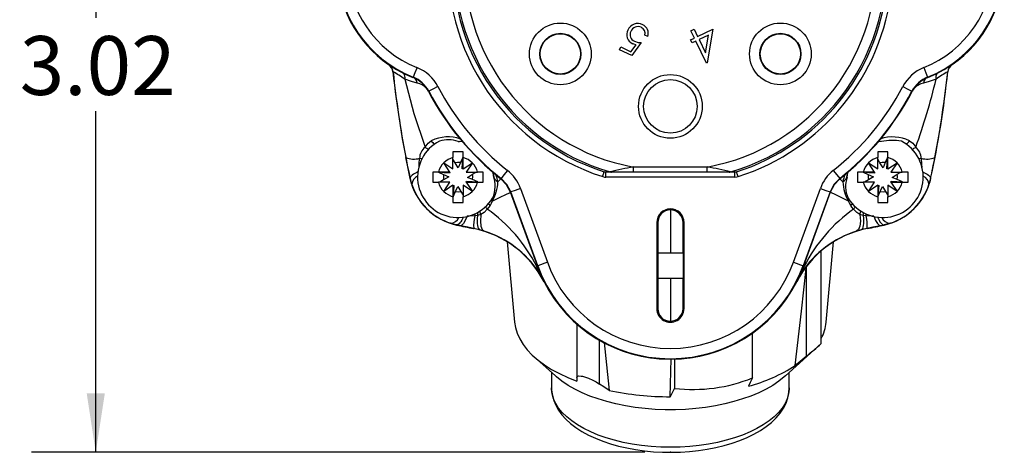
# Model space of a CAD drawing. Units: inches. Extents: x 0 to 21.9, y -0.2 to 16.9.
# Drawn here: x 3.8 to 7.7, y 8.8 to 10.5 of the extents above; entities that cross this region are included whole.
import ezdxf

# ---------------------------------------------------------------- set-up
doc = ezdxf.new("R2010")
doc.units = ezdxf.units.IN
doc.header["$LTSCALE"] = 2
doc.header["$MEASUREMENT"] = 0
doc.header["$PDSIZE"] = -1
doc.linetypes.add('SLD-Solid', pattern=[0])
doc.layers.add('LAYER_1', color=179, linetype='SLD-Solid')
doc.styles.add('SLDTEXTSTYLE0', font='GOTHIC.TTF', dxfattribs={"width": 0.913})
doc.dimstyles.new('SLDDIMSTYLE0', dxfattribs={"dimtxt": 0.229167, "dimasz": 0.229167, "dimexe": 0, "dimexo": 0.0625, "dimgap": 0.057292, "dimtad": 0, "dimtih": 1, "dimtoh": 1, "dimrnd": 1e-09, "dimzin": 12, "dimdsep": 46, "dimtxsty": 'SLDTEXTSTYLE0', "dimsah": 1, "dimcen": 0.09, "dimadec": 0, "dimazin": 3, "dimtfac": 1, "dimtdec": 3, "dimtofl": 0, "dimtmove": 0, "dimatfit": 3, "dimfxl": 0, "dimfrac": 2, "dimtolj": 1, "dimtzin": 12, "dimarcsym": 0})

# ---------------------------------------------------------------- blocks, each defined once
blk = doc.blocks.new('_D')
at = {"layer": 'LAYER_1', "color": 7}
for p, q in [((5.0159, 11.7976), (3.8715, 11.7976)), ((4.1215, 11.7976), (4.1215, 10.4694)), ((6.2587, 11.7976), (5.1059, 11.7976)), ((4.1215, 8.7771), (4.1215, 10.1053)), ((6.2587, 8.7771), (3.8715, 8.7771))]:
    blk.add_line(p, q, dxfattribs=at)
for points in [[(4.1215, 11.7976), (4.0863, 11.5685), (4.1568, 11.5685)], [(4.1215, 8.7771), (4.1568, 9.0063), (4.0863, 9.0063)]]:
    blk.add_solid(points, dxfattribs=at)
at = {"layer": 'LAYER_1', "color": 7, "insert": (3.8253, 10.398), "char_height": 0.22917, "attachment_point": 1, "style": 'SLDTEXTSTYLE0'}
blk.add_mtext('3.02', dxfattribs=at)

msp = doc.modelspace()

# ---------------------------------------------------------------- linework, layer by layer
at = {"color": 7, "linetype": 'SLD-Solid', "lineweight": 25}
for p, q in [((6.2707, 10.3961), (6.2593, 10.4016)), ((6.4375, 10.383), (6.4524, 10.3902)), ((6.4386, 10.4188), (6.4509, 10.4247)), ((6.4524, 10.3902), (6.4386, 10.4188)), ((6.4509, 10.4247), (6.4647, 10.3961)), ((6.4647, 10.3961), (6.5235, 10.4244)), ((6.5066, 10.4017), (6.4703, 10.3843)), ((6.495, 10.333), (6.5066, 10.4017)), ((6.5235, 10.4244), (6.5018, 10.2938)), ((6.1602, 10.3449), (6.1653, 10.3556)), ((6.1653, 10.3556), (6.205, 10.3366)), ((6.205, 10.3366), (6.2251, 10.3644)), ((6.2453, 10.3724), (6.2085, 10.3219)), ((6.4432, 10.3712), (6.4375, 10.383)), ((6.4581, 10.3784), (6.4432, 10.3712)), ((6.4993, 10.2926), (6.4581, 10.3784)), ((6.4703, 10.3843), (6.495, 10.333)), ((6.2085, 10.3219), (6.1602, 10.3449)), ((6.5018, 10.2938), (6.4993, 10.2926)), ((5.2791, 10.2592), (5.2785, 10.2589)), ((5.5319, 9.9873), (5.5371, 9.9869)), ((5.5499, 9.9858), (5.5371, 9.9869)), ((7.1803, 9.9869), (7.1675, 9.9858)), ((5.5122, 9.9473), (5.5122, 9.9251)), ((5.5319, 9.9473), (5.5122, 9.9473)), ((5.5516, 9.9473), (5.5319, 9.9473)), ((5.5516, 9.9251), (5.5516, 9.9473)), ((7.2052, 9.9473), (7.1658, 9.9473)), ((7.1658, 9.9473), (7.1658, 9.9251)), ((7.2052, 9.9251), (7.2052, 9.9473)), ((5.4762, 9.9045), (5.5122, 9.8806)), ((5.5001, 9.8685), (5.4762, 9.9045)), ((5.5122, 9.8806), (5.5122, 9.9251)), ((5.521, 9.9049), (5.5122, 9.9193)), ((5.533, 9.8851), (5.521, 9.9049)), ((5.5418, 9.9051), (5.533, 9.8851)), ((5.5507, 9.9253), (5.5418, 9.9051)), ((5.5478, 9.8815), (5.5492, 9.9032)), ((5.5492, 9.9032), (5.5507, 9.9253)), ((5.5516, 9.8806), (5.5516, 9.9251)), ((5.5516, 9.8806), (5.5876, 9.9045)), ((5.5876, 9.9045), (5.5637, 9.8685)), ((7.1537, 9.8685), (7.1298, 9.9045)), ((7.1298, 9.9045), (7.1658, 9.8806)), ((7.1658, 9.8806), (7.1658, 9.9251)), ((7.1745, 9.9049), (7.1658, 9.9193)), ((7.1865, 9.8851), (7.1745, 9.9049)), ((7.1953, 9.9051), (7.1865, 9.8851)), ((7.2042, 9.9253), (7.1953, 9.9051)), ((7.2013, 9.8815), (7.2028, 9.9032)), ((7.2028, 9.9032), (7.2042, 9.9253)), ((7.2052, 9.8806), (7.2052, 9.9251)), ((7.2052, 9.8806), (7.2411, 9.9045)), ((7.2411, 9.9045), (7.2173, 9.8685)), ((5.4335, 9.8685), (5.4335, 9.8291)), ((5.4557, 9.8685), (5.4335, 9.8685)), ((5.4775, 9.8661), (5.4555, 9.8676)), ((5.4555, 9.8676), (5.4757, 9.8587)), ((5.5001, 9.8685), (5.4557, 9.8685)), ((5.4757, 9.8587), (5.4957, 9.8499)), ((5.4993, 9.8647), (5.4775, 9.8661)), ((5.5001, 9.8685), (5.4993, 9.8647)), ((5.5516, 9.8806), (5.5478, 9.8815)), ((5.5637, 9.8685), (5.6082, 9.8685)), ((5.5682, 9.8478), (5.588, 9.8598)), ((5.588, 9.8598), (5.6024, 9.8685)), ((5.6303, 9.8685), (5.6082, 9.8685)), ((5.6303, 9.8291), (5.6303, 9.8685)), ((5.67, 9.854), (5.6689, 9.8668)), ((6.1072, 9.8685), (6.1012, 9.8694)), ((6.1295, 9.8685), (6.1072, 9.8685)), ((6.1072, 9.8488), (6.1072, 9.8685)), ((6.2151, 9.8685), (6.1295, 9.8685)), ((6.2151, 9.8882), (6.5023, 9.8882)), ((6.2151, 9.8685), (6.2151, 9.8882)), ((6.5023, 9.8685), (6.2151, 9.8685)), ((6.5023, 9.8685), (6.5023, 9.8882)), ((6.5879, 9.8685), (6.5023, 9.8685)), ((6.6102, 9.8685), (6.5879, 9.8685)), ((6.6162, 9.8694), (6.6102, 9.8685)), ((6.6102, 9.8488), (6.6102, 9.8685)), ((7.087, 9.8685), (7.087, 9.8488)), ((7.1092, 9.8685), (7.087, 9.8685)), ((7.1311, 9.8661), (7.109, 9.8676)), ((7.109, 9.8676), (7.1292, 9.8587)), ((7.1537, 9.8685), (7.1092, 9.8685)), ((7.1292, 9.8587), (7.1492, 9.8499)), ((7.1528, 9.8647), (7.1311, 9.8661)), ((7.1537, 9.8685), (7.1528, 9.8647)), ((7.2052, 9.8806), (7.2013, 9.8815)), ((7.2173, 9.8685), (7.2617, 9.8685)), ((7.2217, 9.8478), (7.2415, 9.8598)), ((7.2415, 9.8598), (7.2559, 9.8685)), ((7.2839, 9.8685), (7.2617, 9.8685)), ((7.2839, 9.8488), (7.2839, 9.8685)), ((5.3458, 9.8433), (5.3453, 9.8432)), ((5.3453, 9.8432), (5.3454, 9.8431)), ((5.4335, 9.8291), (5.4557, 9.8291)), ((5.5001, 9.8291), (5.4557, 9.8291)), ((5.4759, 9.8379), (5.4615, 9.8291)), ((5.4957, 9.8499), (5.4759, 9.8379)), ((5.4762, 9.7932), (5.5001, 9.8291)), ((5.5122, 9.817), (5.4762, 9.7932)), ((5.5122, 9.817), (5.5122, 9.7726)), ((5.5122, 9.817), (5.5161, 9.8162)), ((5.5161, 9.8162), (5.5146, 9.7944)), ((5.5876, 9.7932), (5.5516, 9.817)), ((5.5516, 9.817), (5.5516, 9.7726)), ((5.5637, 9.8291), (5.5646, 9.833)), ((5.5637, 9.8291), (5.5876, 9.7932)), ((5.5637, 9.8291), (5.6082, 9.8291)), ((5.5646, 9.833), (5.5863, 9.8315)), ((5.5882, 9.839), (5.5682, 9.8478)), ((5.5863, 9.8315), (5.6084, 9.8301)), ((5.6084, 9.8301), (5.5882, 9.839)), ((5.6082, 9.8291), (5.6303, 9.8291)), ((5.6985, 9.8425), (5.6996, 9.8433)), ((6.6102, 9.8488), (6.1072, 9.8488)), ((7.087, 9.8488), (7.087, 9.8291)), ((7.087, 9.8291), (7.1092, 9.8291)), ((7.1537, 9.8291), (7.1092, 9.8291)), ((7.1294, 9.8379), (7.115, 9.8291)), ((7.1492, 9.8499), (7.1294, 9.8379)), ((7.1298, 9.7932), (7.1537, 9.8291)), ((7.1658, 9.817), (7.1298, 9.7932)), ((7.1658, 9.817), (7.1658, 9.7726)), ((7.1658, 9.817), (7.1696, 9.8162)), ((7.1696, 9.8162), (7.1682, 9.7944)), ((7.2411, 9.7932), (7.2052, 9.817)), ((7.2052, 9.817), (7.2052, 9.7726)), ((7.2173, 9.8291), (7.2181, 9.833)), ((7.2173, 9.8291), (7.2411, 9.7932)), ((7.2173, 9.8291), (7.2617, 9.8291)), ((7.2181, 9.833), (7.2399, 9.8315)), ((7.2417, 9.839), (7.2217, 9.8478)), ((7.2399, 9.8315), (7.2619, 9.8301)), ((7.2619, 9.8301), (7.2417, 9.839)), ((7.2617, 9.8291), (7.2839, 9.8291)), ((7.2839, 9.8291), (7.2839, 9.8488)), ((7.3716, 9.8433), (7.372, 9.8432)), ((7.372, 9.8431), (7.372, 9.8432)), ((5.5146, 9.7944), (5.5132, 9.7724)), ((5.5132, 9.7724), (5.5221, 9.7926)), ((5.5221, 9.7926), (5.5309, 9.8126)), ((5.5309, 9.8126), (5.5429, 9.7928)), ((5.5429, 9.7928), (5.5516, 9.7784)), ((5.8408, 9.5028), (5.7361, 9.7903)), ((5.842, 9.5033), (5.7373, 9.7911)), ((5.7749, 9.8049), (5.8797, 9.517)), ((6.8377, 9.517), (6.9425, 9.8049)), ((6.9801, 9.7911), (6.8753, 9.5033)), ((6.9813, 9.7903), (6.8766, 9.5028)), ((7.1682, 9.7944), (7.1667, 9.7724)), ((7.1667, 9.7724), (7.1756, 9.7926)), ((7.1756, 9.7926), (7.1844, 9.8126)), ((7.1844, 9.8126), (7.1964, 9.7928)), ((7.1964, 9.7928), (7.2052, 9.7784)), ((5.5122, 9.7726), (5.5122, 9.7504)), ((5.5122, 9.7504), (5.5319, 9.7504)), ((5.5319, 9.7504), (5.5516, 9.7504)), ((5.5516, 9.7504), (5.5516, 9.7726)), ((7.1658, 9.7726), (7.1658, 9.7504)), ((7.1658, 9.7504), (7.2052, 9.7504)), ((7.2052, 9.7504), (7.2052, 9.7726)), ((5.6079, 9.6988), (5.5967, 9.6975)), ((5.6206, 9.7026), (5.6079, 9.6988)), ((5.6206, 9.7026), (5.6174, 9.7166)), ((6.3788, 9.7209), (6.3587, 9.7209)), ((6.3587, 9.7209), (6.3587, 9.5536)), ((7.0967, 9.7026), (7.1, 9.7166)), ((7.1095, 9.6988), (7.0967, 9.7026)), ((7.1207, 9.6975), (7.1095, 9.6988)), ((5.5262, 9.6623), (5.5263, 9.6622)), ((5.5264, 9.6627), (5.5263, 9.6622)), ((5.5967, 9.6975), (5.5671, 9.6971)), ((6.3055, 9.6717), (6.3055, 9.337)), ((6.3095, 9.6717), (6.3095, 9.5536)), ((6.4079, 9.5536), (6.4079, 9.6717)), ((6.4118, 9.6717), (6.4079, 9.6717)), ((6.4118, 9.337), (6.4118, 9.6717)), ((7.1503, 9.6971), (7.1207, 9.6975)), ((7.191, 9.6627), (7.1911, 9.6622)), ((7.1911, 9.6622), (7.1912, 9.6623)), ((6.4079, 9.6225), (6.4118, 9.6225)), ((5.7234, 9.5965), (5.7519, 9.2835)), ((6.9655, 9.2835), (6.994, 9.5965)), ((6.3095, 9.5536), (6.3095, 9.4551)), ((6.3095, 9.5536), (6.3587, 9.5536)), ((6.3587, 9.5536), (6.4079, 9.5536)), ((6.4079, 9.5536), (6.4079, 9.4551)), ((6.9462, 9.2011), (6.9462, 9.5613)), ((5.8797, 9.517), (5.842, 9.5033)), ((6.8377, 9.517), (6.8753, 9.5033)), ((5.8378, 9.5017), (5.8679, 9.442)), ((5.842, 9.5033), (5.8408, 9.5028)), ((5.8679, 9.442), (5.8474, 9.4772)), ((6.8495, 9.442), (6.8796, 9.5017)), ((6.87, 9.4772), (6.8495, 9.442)), ((6.8753, 9.5033), (6.8766, 9.5028)), ((6.8879, 9.4993), (6.8872, 9.4932)), ((6.8872, 9.4932), (6.8872, 9.1506)), ((6.3095, 9.4551), (6.3095, 9.337)), ((6.3095, 9.4551), (6.3587, 9.4551)), ((6.3587, 9.4551), (6.3587, 9.2878)), ((6.3587, 9.4551), (6.4079, 9.4551)), ((6.4079, 9.337), (6.4079, 9.4551)), ((6.3095, 9.3862), (6.3055, 9.3862)), ((6.3095, 9.337), (6.3055, 9.337)), ((6.3386, 9.2878), (6.3587, 9.2878)), ((5.9945, 9.2765), (5.9945, 9.0685)), ((6.6789, 9.0668), (6.6789, 9.2417)), ((6.0831, 9.0429), (6.0831, 9.2131)), ((6.8064, 9.0746), (6.9462, 9.2011)), ((5.8273, 9.1501), (5.911, 9.0746)), ((6.3584, 8.9935), (6.3622, 9.1408)), ((6.3747, 9.1396), (6.3747, 9.0261)), ((5.8961, 9.088), (5.8961, 9.0281)), ((6.8213, 9.0281), (6.8213, 9.088)), ((5.9945, 9.0685), (5.9945, 9.0542)), ((6.3584, 8.9935), (6.3587, 8.9941))]:
    msp.add_line(p, q, dxfattribs=at)
at = {"color": 7, "linetype": 'SLD-Solid', "lineweight": 25, "flags": 128}
for points in [[(6.2251, 10.3644), (6.217, 10.3662), (6.211, 10.3685)], [(6.2185, 10.3778), (6.2333, 10.3735), (6.2453, 10.3724)], [(5.2618, 10.287), (5.2621, 10.2872), (5.2624, 10.2874)], [(5.3722, 10.2753), (5.3639, 10.2545), (5.3573, 10.2381)], [(7.3452, 10.2753), (7.3535, 10.2545), (7.3601, 10.2381)], [(7.455, 10.2874), (7.4553, 10.2872), (7.4556, 10.287)], [(5.3564, 10.237), (5.3569, 10.2376), (5.3573, 10.2381)], [(7.3601, 10.2381), (7.3606, 10.2375), (7.3609, 10.237)], [(7.4389, 10.2589), (7.4386, 10.2591), (7.4383, 10.2592)], [(5.3243, 10.2302), (5.3599, 10.097), (5.4036, 9.9657)], [(5.373, 10.2153), (5.3511, 10.2214), (5.3243, 10.2302)], [(5.4537, 10.2018), (5.4338, 10.1913), (5.4182, 10.1832)], [(7.2637, 10.2018), (7.2836, 10.1913), (7.2992, 10.1832)], [(7.393, 10.2302), (7.3663, 10.2214), (7.3444, 10.2153)], [(5.4182, 10.1832), (5.4176, 10.1826), (5.4172, 10.1821)], [(7.3002, 10.1821), (7.2996, 10.1827), (7.2992, 10.1832)], [(5.4036, 9.9657), (5.415, 9.9808), (5.4279, 9.9907)], [(5.5499, 9.9858), (5.5484, 9.9861), (5.5371, 9.9869)], [(7.1803, 9.9869), (7.169, 9.9861), (7.1675, 9.9858)], [(7.2895, 9.9907), (7.3024, 9.9808), (7.3138, 9.9657)], [(5.3458, 9.8433), (5.3362, 9.889), (5.3289, 9.9254)], [(5.3803, 9.8907), (5.3808, 9.8989), (5.3819, 9.922)], [(5.5418, 9.9051), (5.5301, 9.9059), (5.521, 9.9049)], [(5.5492, 9.9032), (5.5503, 9.9029), (5.5492, 9.9032)], [(7.1953, 9.9051), (7.1837, 9.9059), (7.1745, 9.9049)], [(7.2028, 9.9032), (7.2038, 9.9029), (7.2028, 9.9032)], [(7.3355, 9.922), (7.3366, 9.8989), (7.3372, 9.8867)], [(5.3758, 9.8693), (5.3714, 9.8672), (5.3643, 9.8634), (5.3583, 9.8597), (5.3535, 9.8561), (5.3497, 9.8526), (5.3472, 9.8493), (5.3459, 9.8462), (5.3458, 9.8433)], [(5.4757, 9.8587), (5.4749, 9.847), (5.4759, 9.8379)], [(5.4775, 9.8661), (5.4779, 9.8672), (5.4775, 9.8661)], [(5.5882, 9.839), (5.589, 9.8506), (5.588, 9.8598)], [(5.6699, 9.8565), (5.6691, 9.8662), (5.6689, 9.8668)], [(5.67, 9.854), (5.6699, 9.8554), (5.6699, 9.8565)], [(5.7245, 9.8748), (5.7106, 9.8572), (5.6996, 9.8433)], [(6.0952, 9.8507), (6.0963, 9.8543), (6.0975, 9.8578), (6.0985, 9.8611), (6.0994, 9.8639), (6.1001, 9.8662), (6.1007, 9.868), (6.101, 9.8691), (6.1012, 9.8694)], [(6.1012, 9.8694), (6.1137, 9.8694), (6.124, 9.8693)], [(6.5934, 9.8693), (6.6064, 9.8694), (6.6162, 9.8694)], [(6.6222, 9.8507), (6.621, 9.8543), (6.6199, 9.8578), (6.6189, 9.8611), (6.618, 9.8639), (6.6172, 9.8662), (6.6167, 9.868), (6.6163, 9.8691), (6.6162, 9.8694)], [(6.9929, 9.8748), (7.0068, 9.8572), (7.0178, 9.8433)], [(7.047, 9.8488), (7.0473, 9.8517), (7.0474, 9.854)], [(7.0475, 9.8565), (7.0475, 9.8551), (7.0474, 9.854)], [(7.0487, 9.8688), (7.0483, 9.8662), (7.0475, 9.8565)], [(7.1292, 9.8587), (7.1284, 9.847), (7.1294, 9.8379)], [(7.1311, 9.8661), (7.1314, 9.8672), (7.1311, 9.8661)], [(7.2417, 9.839), (7.2425, 9.8506), (7.2415, 9.8598)], [(7.3416, 9.8693), (7.346, 9.8672), (7.3531, 9.8634), (7.359, 9.8597), (7.3639, 9.8561), (7.3677, 9.8526), (7.3702, 9.8493), (7.3715, 9.8462), (7.3716, 9.8433)], [(5.352, 9.8204), (5.3482, 9.8331), (5.3458, 9.8433)], [(5.5863, 9.8315), (5.586, 9.8305), (5.5863, 9.8315)], [(5.6868, 9.8306), (5.6959, 9.8399), (5.6985, 9.8425)], [(5.7361, 9.7903), (5.721, 9.8189), (5.6985, 9.8425)], [(5.7373, 9.7911), (5.7221, 9.8199), (5.6996, 9.8433)], [(6.0952, 9.8507), (6.1018, 9.8492), (6.1072, 9.8488)], [(6.6102, 9.8488), (6.617, 9.8494), (6.6222, 9.8507)], [(7.0178, 9.8433), (6.9953, 9.8199), (6.9801, 9.7911)], [(7.0189, 9.8425), (6.9965, 9.8191), (6.9813, 9.7903)], [(7.0178, 9.8433), (7.0184, 9.8429), (7.0189, 9.8425)], [(7.0306, 9.8306), (7.0215, 9.8399), (7.0185, 9.843)], [(7.2399, 9.8315), (7.2395, 9.8305), (7.2399, 9.8315)], [(7.3716, 9.8433), (7.3684, 9.8304), (7.3654, 9.8204)], [(5.5146, 9.7944), (5.5136, 9.7948), (5.5146, 9.7944)], [(5.5221, 9.7926), (5.5337, 9.7918), (5.5429, 9.7928)], [(5.6649, 9.755), (5.6956, 9.7702), (5.7176, 9.7811), (5.7319, 9.7882), (5.7368, 9.7905)], [(5.7373, 9.7911), (5.7366, 9.7907), (5.7361, 9.7903)], [(5.7749, 9.8049), (5.7538, 9.7972), (5.7373, 9.7911)], [(6.9425, 9.8049), (6.9635, 9.7972), (6.9801, 9.7911)], [(6.9813, 9.7903), (6.9806, 9.7908), (6.9801, 9.7911)], [(7.0525, 9.755), (7.0216, 9.7702), (6.9999, 9.781), (6.9855, 9.7881), (6.9806, 9.7905)], [(7.1682, 9.7944), (7.1671, 9.7948), (7.1682, 9.7944)], [(7.1756, 9.7926), (7.1873, 9.7918), (7.1964, 9.7928)], [(5.6564, 9.7384), (5.6506, 9.7302), (5.6452, 9.7243)], [(5.6649, 9.755), (5.6604, 9.7456), (5.6564, 9.7384)], [(5.6649, 9.755), (5.6627, 9.757), (5.661, 9.7587)], [(7.0525, 9.755), (7.0547, 9.757), (7.0564, 9.7587)], [(7.061, 9.7384), (7.056, 9.7476), (7.0525, 9.755)], [(7.0722, 9.7243), (7.0654, 9.7319), (7.061, 9.7384)], [(5.6079, 9.6988), (5.607, 9.6874), (5.6067, 9.677), (5.6069, 9.6678), (5.6078, 9.6599), (5.6092, 9.6535), (5.6112, 9.6485), (5.6136, 9.6452), (5.6166, 9.6434)], [(5.6206, 9.7026), (5.6192, 9.6779), (5.6211, 9.658), (5.6261, 9.6447), (5.6335, 9.6386)], [(5.6452, 9.7243), (5.6331, 9.7108), (5.6206, 9.7026)], [(7.0967, 9.7026), (7.0843, 9.7108), (7.0722, 9.7243)], [(7.0967, 9.7026), (7.0982, 9.6779), (7.0963, 9.658), (7.0913, 9.6447), (7.0839, 9.6386)], [(7.1095, 9.6988), (7.1104, 9.6874), (7.1107, 9.677), (7.1104, 9.6678), (7.1096, 9.6599), (7.1082, 9.6535), (7.1062, 9.6485), (7.1038, 9.6452), (7.1008, 9.6434)], [(5.5264, 9.6627), (5.5135, 9.6659), (5.5035, 9.6689)], [(5.5524, 9.6927), (5.5502, 9.6883), (5.5465, 9.6812), (5.5428, 9.6752), (5.5392, 9.6704), (5.5357, 9.6666), (5.5324, 9.6641), (5.5293, 9.6628), (5.5264, 9.6627)], [(5.5411, 9.6595), (5.5329, 9.6613), (5.5264, 9.6627)], [(5.5671, 9.6971), (5.5598, 9.6804), (5.5528, 9.6682), (5.5464, 9.6612), (5.5412, 9.6595)], [(7.1503, 9.6971), (7.1575, 9.6804), (7.1646, 9.6682), (7.171, 9.6612), (7.1762, 9.6595)], [(7.165, 9.6927), (7.1671, 9.6883), (7.1709, 9.6812), (7.1746, 9.6752), (7.1782, 9.6704), (7.1817, 9.6666), (7.185, 9.6641), (7.1881, 9.6628), (7.191, 9.6627)], [(7.191, 9.6627), (7.1828, 9.6609), (7.1762, 9.6595)], [(7.2138, 9.6689), (7.2011, 9.6651), (7.191, 9.6627)], [(5.5928, 9.6489), (5.5637, 9.6548), (5.5411, 9.6595)], [(5.5925, 9.6485), (5.5927, 9.6487), (5.5928, 9.6489)], [(5.6166, 9.6434), (5.6034, 9.6467), (5.5928, 9.6489)], [(5.6335, 9.6386), (5.6241, 9.6414), (5.6166, 9.6434)], [(7.1246, 9.6489), (7.1111, 9.646), (7.1008, 9.6434)], [(7.1762, 9.6595), (7.1474, 9.6535), (7.1246, 9.6489)], [(7.1246, 9.6489), (7.1247, 9.6487), (7.1249, 9.6485)], [(5.8378, 9.5017), (5.8386, 9.5021), (5.8393, 9.5023), (5.8399, 9.5025), (5.8405, 9.5027), (5.8408, 9.5028)], [(6.8449, 9.1152), (6.8687, 9.3269), (6.8872, 9.4932)], [(6.8796, 9.5017), (6.8788, 9.5021), (6.8781, 9.5023), (6.8774, 9.5025), (6.8769, 9.5027), (6.8766, 9.5028)], [(5.8679, 9.442), (5.8673, 9.4414), (5.8668, 9.4409)], [(6.8506, 9.4409), (6.85, 9.4415), (6.8495, 9.442)], [(5.7519, 9.2835), (5.7552, 9.2628), (5.7619, 9.2406), (5.7719, 9.2187), (5.7852, 9.1972), (5.8015, 9.1763), (5.821, 9.156), (5.8433, 9.1365), (5.8685, 9.1179), (5.8964, 9.1002), (5.9268, 9.0837), (5.9596, 9.0683), (5.9945, 9.0542)], [(6.101, 9.2046), (6.1035, 9.1797), (6.1197, 9.018)], [(6.8872, 9.1506), (6.8636, 9.1307), (6.8449, 9.1152)], [(6.8064, 9.0746), (6.8019, 9.0706), (6.7808, 9.0538), (6.7571, 9.0379), (6.731, 9.023), (6.7026, 9.0091), (6.6722, 8.9963), (6.6399, 8.9848), (6.606, 8.9745), (6.5705, 8.9656), (6.5337, 8.9581), (6.4959, 8.952), (6.4573, 8.9475), (6.4181, 8.9444), (6.3785, 8.9429), (6.3388, 8.9429), (6.2993, 8.9444), (6.2601, 8.9475), (6.2214, 8.952), (6.1836, 8.9581), (6.1469, 8.9656), (6.1114, 8.9745), (6.0774, 8.9848), (6.0452, 8.9963), (6.0148, 9.0091), (5.9864, 9.023), (5.9603, 9.0379), (5.9366, 9.0538), (5.9155, 9.0706), (5.911, 9.0746)], [(5.9945, 9.0685), (5.9963, 9.0725), (6.001, 9.0744), (6.0108, 9.0742), (6.0171, 9.0731), (6.024, 9.0713), (6.0315, 9.0689), (6.0395, 9.066), (6.0566, 9.0584), (6.0699, 9.0513), (6.0831, 9.0429)], [(6.6789, 9.0668), (6.6698, 9.0486), (6.6627, 9.0343)], [(5.8961, 9.0281), (5.8964, 9.0186), (5.8991, 8.9988), (5.9044, 8.9793), (5.9123, 8.9603), (5.9229, 8.9417), (5.9361, 8.9236), (5.9519, 8.906), (5.9703, 8.8892), (5.9911, 8.8733), (6.0142, 8.8583), (6.0394, 8.8444), (6.0665, 8.8318), (6.0952, 8.8204), (6.1254, 8.8102), (6.1569, 8.8014), (6.1895, 8.7939), (6.2231, 8.7877), (6.2574, 8.783), (6.2923, 8.7796), (6.3276, 8.7777), (6.363, 8.7771), (6.3984, 8.778), (6.4336, 8.7803), (6.4683, 8.784), (6.5025, 8.7891), (6.5358, 8.7955), (6.5681, 8.8034), (6.5993, 8.8125), (6.6291, 8.8229), (6.6574, 8.8346), (6.6841, 8.8476), (6.7089, 8.8618), (6.7317, 8.8771), (6.7523, 8.8937), (6.7706, 8.9113), (6.7862, 8.9298), (6.7991, 8.9491), (6.809, 8.969), (6.816, 8.9891), (6.8201, 9.0094), (6.8212, 9.0283)], [(6.3587, 8.7968), (6.321, 8.7976), (6.2835, 8.7999), (6.2466, 8.8037), (6.2104, 8.809), (6.1751, 8.8158), (6.1411, 8.824), (6.1086, 8.8335), (6.0777, 8.8443), (6.0487, 8.8564), (6.0217, 8.8696), (5.997, 8.8839), (5.9747, 8.8991), (5.955, 8.9152), (5.9379, 8.932), (5.9236, 8.9495), (5.9123, 8.9675), (5.9039, 8.9859), (5.8985, 9.0045), (5.8962, 9.0234), (5.8961, 9.0281)], [(6.1197, 9.018), (6.0992, 9.0319), (6.0831, 9.0429)], [(6.8213, 9.0281), (6.8212, 9.0234), (6.8189, 9.0045), (6.8135, 8.9859), (6.8051, 8.9675), (6.7938, 8.9495), (6.7795, 8.932), (6.7624, 8.9152), (6.7427, 8.8991), (6.7204, 8.8839), (6.6957, 8.8696), (6.6687, 8.8564), (6.6397, 8.8443), (6.6088, 8.8335), (6.5762, 8.824), (6.5422, 8.8158), (6.507, 8.809), (6.4708, 8.8037), (6.4339, 8.7999), (6.3964, 8.7976), (6.3587, 8.7968)], [(6.3587, 8.9941), (6.3677, 9.012), (6.3747, 9.0261)]]:
    msp.add_lwpolyline(points, dxfattribs=at)
at = {"color": 7, "linetype": 'SLD-Solid', "lineweight": 25}
for centre, radius in [((5.9303, 10.3287), 0.1202), ((6.787, 10.3287), 0.1202), ((5.9303, 10.3287), 0.0801), ((5.9303, 10.3287), 0.0784), ((6.787, 10.3287), 0.0801), ((6.787, 10.3287), 0.0784), ((6.3587, 10.1244), 0.124), ((6.3587, 10.1244), 0.1043)]:
    msp.add_circle(centre, radius, dxfattribs=at)
for centre, radius, start, end in [((6.3587, 10.6756), 0.866, 91.6643, 252.284), ((6.3587, 10.6756), 0.8463, 91.6643, 252.284), ((6.3587, 10.6756), 0.8398, 286.2266, 253.7734), ((6.3587, 10.6756), 0.8004, 280.3342, 259.6658), ((6.3587, 10.6756), 0.866, 287.716, 60.3357), ((6.3587, 10.6756), 0.8463, 287.716, 60.3357), ((5.5319, 10.6756), 0.4724, 111.8036, 248.1964), ((5.5319, 10.6756), 0.4711, 111.7542, 248.2458), ((7.1855, 10.6756), 0.4711, 291.7542, 68.2458), ((7.1855, 10.6756), 0.4724, 291.8036, 68.1964), ((5.5319, 10.6756), 0.4733, 124.8071, 235.1929), ((5.5319, 10.6756), 0.431, 111.7542, 248.2458), ((7.1855, 10.6756), 0.431, 291.7542, 68.2458), ((7.1855, 10.6756), 0.4733, 304.8071, 55.1929), ((6.2317, 10.405), 0.0419, 62.7604, 156.6008), ((6.2329, 10.4039), 0.0308, 66.4671, 157.4755), ((6.2347, 10.4088), 0.0255, 343.5465, 65.8429), ((6.2357, 10.4084), 0.0371, 340.6961, 65.9113), ((6.2269, 10.4033), 0.0383, 151.495, 245.4883), ((6.2286, 10.4031), 0.0272, 152.3787, 248.2602), ((5.2393, 10.2547), 0.0394, 6.0665, 55.2026), ((5.24, 10.2551), 0.0394, 6.0721, 55.2288), ((5.3135, 10.1284), 0.1582, 27.639, 68.2425), ((7.4038, 10.1284), 0.1582, 111.7576, 152.3609), ((7.4774, 10.2551), 0.0394, 124.7712, 173.9279), ((7.4781, 10.2547), 0.0394, 124.7973, 173.9335), ((9.1933, 10.6756), 3.937, 186.0764, 192.2064), ((4.9878, 9.7556), 0.5818, 54.6641, 59.9566), ((9.1734, 10.6697), 3.9159, 186.0161, 190.956), ((5.3012, 10.2377), 0.0243, 342.0518, 40.55), ((5.3127, 10.1275), 0.1179, 27.625, 68.2318), ((5.3136, 10.1284), 0.1181, 27.6351, 68.2464), ((5.3439, 10.2121), 0.0293, 6.3279, 62.7252), ((7.4038, 10.1284), 0.1181, 111.7536, 152.3649), ((7.4047, 10.1275), 0.1179, 111.7682, 152.375), ((7.3731, 10.2123), 0.0289, 116.8864, 174.0605), ((3.524, 10.6756), 3.937, 347.7936, 353.9237), ((3.544, 10.6697), 3.9158, 349.044, 353.9839), ((7.4162, 10.2377), 0.0243, 139.45, 197.9482), ((7.7304, 9.7543), 0.5834, 120.0503, 125.329), ((5.3576, 10.1466), 0.0704, 42.6077, 77.354), ((6.3587, 10.6756), 1.0216, 207.6357, 231.6237), ((6.3587, 10.6756), 1.0216, 308.3763, 332.3643), ((7.3588, 10.1485), 0.0683, 102.224, 138.4576), ((5.1483, 10.7587), 2.3061, 339.8879, 346.7523), ((6.3587, 10.6756), 1.063, 207.6604, 231.6048), ((6.3587, 10.6756), 1.0616, 207.6357, 231.6237), ((6.3587, 10.6756), 1.0616, 308.3763, 332.3643), ((6.3587, 10.6756), 1.063, 308.3952, 332.3396), ((5.4923, 9.8577), 0.1477, 70.5933, 115.8346), ((5.5319, 9.8488), 0.1575, 117.4124, 328.8773), ((5.4853, 10.0254), 0.0671, 211.1515, 226.9752), ((5.4938, 9.8846), 0.1095, 69.6042, 108.2684), ((7.1855, 9.8488), 0.1575, 211.1227, 62.5876), ((7.2249, 9.8543), 0.1509, 64.6617, 108.9104), ((7.2233, 9.8028), 0.1891, 79.4363, 103.151), ((7.2321, 10.0254), 0.0671, 313.0248, 328.8485), ((5.4421, 9.9194), 0.0602, 129.7032, 177.5087), ((5.4723, 10.0579), 0.1149, 233.2943, 241.4611), ((7.2451, 10.0579), 0.1149, 298.5389, 306.7057), ((7.2753, 9.9194), 0.0602, 2.4913, 50.2968), ((5.3602, 9.9982), 0.0792, 246.7283, 285.8866), ((5.3945, 10.0517), 0.1303, 264.4383, 268.9653), ((5.5319, 9.8488), 0.0787, 135, 165.5225), ((5.5319, 9.8488), 0.0787, 104.4775, 135), ((5.5319, 9.8488), 0.0787, 45, 75.5225), ((5.5319, 9.8488), 0.0787, 14.4775, 45), ((7.1855, 9.8488), 0.0787, 135, 165.5225), ((7.1855, 9.8488), 0.0787, 104.4775, 135), ((7.1855, 9.8488), 0.0787, 45, 75.5225), ((7.1855, 9.8488), 0.0787, 14.4775, 45), ((7.3229, 10.0517), 0.1303, 271.0347, 275.5617), ((7.3572, 9.9982), 0.0792, 254.1134, 293.2717), ((3.7535, 10.6295), 3.7025, 347.7403, 349.0382), ((5.391, 9.8168), 0.0392, 114.9057, 174.6566), ((5.5584, 9.8148), 0.1182, 336.3719, 19.3516), ((5.7023, 9.8592), 0.0325, 184.7324, 241.6366), ((5.4307, 9.7834), 0.2604, 10.427, 16.6925), ((5.6264, 9.7509), 0.158, 19.9837, 51.64), ((6.4745, 8.4094), 1.5014, 99.9484, 103.4988), ((6.1295, 9.8882), 0.0197, 253.7589, 269.9995), ((6.2527, 8.4568), 1.453, 76.4421, 80.1107), ((6.5879, 9.8882), 0.0197, 270.0005, 286.2411), ((7.091, 9.7509), 0.158, 128.3601, 160.0162), ((7.2467, 9.7931), 0.2194, 162.7206, 170.16), ((7.0151, 9.8592), 0.0325, 298.3669, 355.2672), ((7.3264, 9.8168), 0.0392, 5.3434, 65.0943), ((5.5762, 9.8931), 0.2362, 192.2303, 257.7696), ((5.5765, 9.8934), 0.236, 197.9944, 252.0056), ((5.5319, 9.8488), 0.0787, 194.4775, 225), ((5.5319, 9.8488), 0.0787, 315, 345.5225), ((5.5375, 9.8328), 0.1494, 328.5852, 359.1328), ((7.1798, 9.8328), 0.1492, 180.8683, 211.4382), ((7.1452, 9.8124), 0.1047, 159.6649, 205.446), ((7.1855, 9.8488), 0.0787, 194.4775, 225), ((7.1412, 9.8931), 0.2362, 282.2303, 347.7696), ((7.1409, 9.8934), 0.236, 287.9942, 342.0058), ((7.1855, 9.8488), 0.0787, 315, 345.5225), ((5.5319, 9.8488), 0.0787, 225, 255.5225), ((5.5319, 9.8488), 0.0787, 284.4775, 315), ((7.1855, 9.8488), 0.0787, 225, 255.5225), ((7.1855, 9.8488), 0.0787, 284.4775, 315), ((5.7044, 9.7888), 0.0696, 218.9819, 226.3496), ((7.013, 9.7888), 0.0696, 313.6504, 321.0181), ((5.7936, 9.6992), 0.1968, 178.2048, 180.4954), ((5.7004, 9.7112), 0.0933, 180.4565, 187.6155), ((5.7113, 9.7733), 0.0823, 208.8626, 216.5236), ((5.2912, 9.2234), 0.6134, 26.9828, 54.7475), ((6.3587, 9.6717), 0.0531, 0.0092, 179.9908), ((6.3587, 9.6717), 0.0492, 90, 180), ((6.3587, 9.6717), 0.0492, 0, 90), ((7.4325, 9.218), 0.6214, 125.4352, 152.8345), ((7.006, 9.7733), 0.0823, 323.4764, 331.1374), ((7.017, 9.7112), 0.0933, 352.3845, 359.5435), ((6.9238, 9.6992), 0.1968, 359.5046, 1.7952), ((5.4999, 9.7079), 0.0392, 275.3434, 335.0943), ((6.3587, 13.5102), 3.937, 257.7936, 258.7781), ((5.7414, 9.6614), 0.1491, 165.9801, 184.7827), ((6.976, 9.6614), 0.1491, 355.2173, 14.0199), ((6.3587, 13.5102), 3.937, 281.2219, 282.2064), ((7.2175, 9.7079), 0.0392, 204.9057, 264.6566), ((5.5159, 9.2623), 0.3937, 26.9774, 78.7781), ((5.5164, 9.2609), 0.3954, 33.1618, 72.7711), ((7.2015, 9.2623), 0.3937, 101.2219, 153.0226), ((7.201, 9.2609), 0.3954, 107.229, 146.8382), ((7.2018, 9.2587), 0.3978, 104.7069, 107.2404), ((6.3587, 9.6913), 0.5097, 200, 340), ((5.905, 9.514), 0.0683, 190.3155, 212.5418), ((6.3587, 9.6913), 0.5512, 200, 340), ((6.3587, 9.6913), 0.5498, 200, 340), ((6.8124, 9.514), 0.0683, 327.4582, 349.6845), ((6.3587, 9.6913), 0.552, 206.9774, 333.0226), ((6.3587, 9.337), 0.0531, 179.9908, 0.0093), ((6.3587, 9.337), 0.0492, 180.0001, 270), ((6.3587, 9.337), 0.0492, 270, 359.9999), ((6.795, 9.3008), 0.1714, 331.9281, 354.1952), ((6.0232, 10.2226), 1.3768, 308.8687, 312.1003), ((6.489, 9.6713), 0.6603, 285.2505, 302.6174), ((6.4464, 9.6467), 0.6247, 263.4094, 291.8521), ((6.3558, 10.1433), 1.1498, 258.1531, 270.1317)]:
    msp.add_arc(centre, radius, start, end, dxfattribs=at)
at = {"layer": 'LAYER_1', "color": 7}
msp.add_point((6.3587, 8.7771), dxfattribs=at)

# ---------------------------------------------------------------- dimensions: what is measured, and where the dimension line sits
dim = msp.add_linear_dim(base=(4.1215, 11.7976), p1=(6.3587, 8.7771), p2=(6.3587, 11.7976), angle=90, dimstyle='SLDDIMSTYLE0', dxfattribs=at)
dim.commit()
dim.dimension.update_dxf_attribs({"geometry": '_D', "text_midpoint": (4.1215, 10.2874), "dimtype": 160})

doc.saveas('drawing.dxf')
